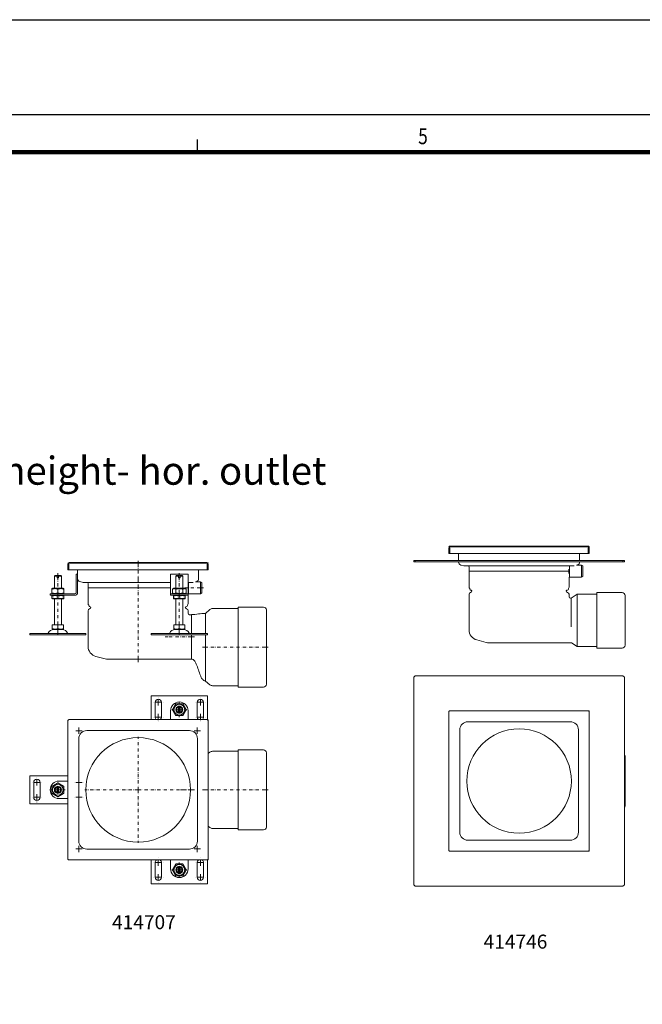
# Model space of a CAD drawing. Units: millimetres. Extents: x -135 to 7731, y -135 to 5481.
# Drawn here: x 2588 to 3475, y 4077 to 5481 of the extents above; entities that cross this region are included whole.
import ezdxf

# ---------------------------------------------------------------- set-up
doc = ezdxf.new("R2010")
doc.units = ezdxf.units.MM
doc.header["$LTSCALE"] = 9
doc.linetypes.add('AUSGEZOGEN', pattern=[0])
doc.linetypes.add('STRICHPUNKT', pattern=[1, 0.5, -0.25, 0, -0.25])
for name, color, linetype, lineweight in [('ACO_MITTE', 1, 'STRICHPUNKT', 9), ('ACO_VISIBLE ( NOTE )', 7, 'Continuous', 15), ('AM_BOR', 7, 'Continuous', 50)]:
    doc.layers.add(name, color=color, linetype=linetype, lineweight=lineweight)
doc.layers.add('KOPF', color=22, linetype='AUSGEZOGEN')
doc.styles.add('BEMSTIL', font='simplex', dxfattribs={"width": 0.8, "height": 3.5})
doc.styles.get("Standard").update_dxf_attribs({"font": 'isocp.shx'})

# ---------------------------------------------------------------- blocks, each defined once
blk = doc.blocks.new('RA_A1_AC')
at = {"layer": 'KOPF'}
for p, q in [((-15, 609), (856, 609)), ((0, 594), (841, 594)), ((315.73, 588), (315.73, 590)), ((315.73, 588), (315.73, 590))]:
    blk.add_line(p, q, dxfattribs=at)
at = {"layer": 'KOPF', "const_width": 0.7}
blk.add_lwpolyline([(21, 6), (21, 588), (835, 588), (835, 6)], close=True, dxfattribs=at)
at = {"layer": 'KOPF', "style": 'BEMSTIL', "width": 0.8}
blk.add_text('5', height=2.5, dxfattribs=at).set_placement((350.65, 589.28))

msp = doc.modelspace()

# ---------------------------------------------------------------- linework, layer by layer
at = {"layer": 'ACO_MITTE'}
for p, q in [((2756.8, 4705), (2756.8, 4709.5)), ((2756.8, 4705), (2756.8, 4683.5)), ((2642.5, 4687.3), (2642.5, 4691.8)), ((2815.5, 4687.3), (2815.5, 4691.8)), ((2642.5, 4618.3), (2642.5, 4687.3)), ((2756.8, 4683.5), (2756.8, 4679)), ((2756.8, 4671), (2756.8, 4675.5)), ((2815.5, 4618.3), (2815.5, 4687.3)), ((2642.5, 4662.3), (2642.5, 4666.8)), ((2642.5, 4660.3), (2642.5, 4662.3)), ((2756.8, 4569.5), (2756.8, 4671)), ((2815.5, 4662.3), (2815.5, 4666.8)), ((2815.5, 4660.3), (2815.5, 4662.3)), ((2828, 4671), (2823.5, 4671)), ((2845.5, 4671), (2828, 4671)), ((2845.5, 4671), (2850, 4671)), ((2642.5, 4660.3), (2642.5, 4655.8)), ((2815.5, 4660.3), (2815.5, 4655.8)), ((2642.5, 4618.3), (2642.5, 4613.8)), ((2642.5, 4611.3), (2642.5, 4615.8)), ((2642.5, 4611.3), (2642.5, 4609.3)), ((2642.5, 4609.3), (2642.5, 4604.8)), ((2815.5, 4618.3), (2815.5, 4613.8)), ((2815.5, 4611.3), (2815.5, 4615.8)), ((2815.5, 4611.3), (2815.5, 4609.3)), ((2815.5, 4609.3), (2815.5, 4604.8)), ((2799.8, 4600.8), (2795.3, 4600.8)), ((2832.8, 4600.8), (2799.8, 4600.8)), ((2832.8, 4600.8), (2837.3, 4600.8)), ((2852.8, 4586.3), (2848.3, 4586.3)), ((2937.8, 4586.3), (2852.8, 4586.3)), ((2937.8, 4586.3), (2942.3, 4586.3)), ((2756.8, 4569.5), (2756.8, 4565)), ((2785.5, 4507.6), (2776.5, 4507.6)), ((2785.5, 4507.6), (2785.5, 4516.6)), ((2785.5, 4507.6), (2794.5, 4507.6)), ((2785.5, 4507.6), (2785.5, 4503.1)), ((2815.5, 4497.1), (2815.5, 4507.6)), ((2845.5, 4507.6), (2836.5, 4507.6)), ((2845.5, 4507.6), (2845.5, 4516.6)), ((2845.5, 4507.6), (2854.5, 4507.6)), ((2845.5, 4507.6), (2845.5, 4503.1)), ((2815.5, 4497.1), (2805, 4497.1)), ((2815.5, 4497.1), (2826, 4497.1)), ((2815.5, 4497.1), (2815.5, 4486.6)), ((2785.5, 4486.6), (2776.5, 4486.6)), ((2785.5, 4486.6), (2785.5, 4491.1)), ((2785.5, 4486.6), (2794.5, 4486.6)), ((2785.5, 4486.6), (2785.5, 4477.6)), ((2845.5, 4486.6), (2836.5, 4486.6)), ((2845.5, 4486.6), (2845.5, 4491.1)), ((2845.5, 4486.6), (2854.5, 4486.6)), ((2845.5, 4486.6), (2845.5, 4477.6)), ((2672.5, 4467.1), (2666, 4467.1)), ((2672.5, 4467.1), (2672.5, 4473.6)), ((2672.5, 4467.1), (2677, 4467.1)), ((2672.5, 4467.1), (2672.5, 4462.6)), ((2841, 4467.1), (2836.5, 4467.1)), ((2841, 4467.1), (2841, 4473.6)), ((2841, 4467.1), (2847.5, 4467.1)), ((2841, 4467.1), (2841, 4462.6)), ((2756.8, 4382.8), (2756.8, 4458.6)), ((2612.5, 4393.3), (2612.5, 4402.3)), ((2672.5, 4393.3), (2672.5, 4402.3)), ((2612.5, 4393.3), (2603.5, 4393.3)), ((2612.5, 4393.3), (2621.5, 4393.3)), ((2612.5, 4393.3), (2612.5, 4388.8)), ((2642.5, 4382.8), (2632, 4382.8)), ((2642.5, 4382.8), (2642.5, 4393.3)), ((2642.5, 4382.8), (2653, 4382.8)), ((2642.5, 4382.8), (2642.5, 4372.3)), ((2672.5, 4393.3), (2663.5, 4393.3)), ((2672.5, 4393.3), (2681.5, 4393.3)), ((2672.5, 4393.3), (2672.5, 4388.8)), ((2756.8, 4382.8), (2681, 4382.8)), ((2756.8, 4382.8), (2832.5, 4382.8)), ((2756.8, 4382.8), (2756.8, 4307.1)), ((2821.8, 4382.8), (2817.3, 4382.8)), ((2832.8, 4382.8), (2821.8, 4382.8)), ((2832.8, 4382.8), (2837.3, 4382.8)), ((2852.8, 4382.8), (2848.3, 4382.8)), ((2937.8, 4382.8), (2852.8, 4382.8)), ((2937.8, 4382.8), (2942.3, 4382.8)), ((2612.5, 4372.3), (2603.5, 4372.3)), ((2612.5, 4372.3), (2612.5, 4376.8)), ((2612.5, 4372.3), (2621.5, 4372.3)), ((2612.5, 4372.3), (2612.5, 4363.3)), ((2672.5, 4372.3), (2663.5, 4372.3)), ((2672.5, 4372.3), (2672.5, 4376.8)), ((2672.5, 4372.3), (2681.5, 4372.3)), ((2672.5, 4372.3), (2672.5, 4363.3)), ((2672.5, 4298.6), (2666, 4298.6)), ((2672.5, 4298.6), (2672.5, 4303.1)), ((2672.5, 4298.6), (2677, 4298.6)), ((2672.5, 4298.6), (2672.5, 4292.1)), ((2841, 4298.6), (2836.5, 4298.6)), ((2841, 4298.6), (2841, 4303.1)), ((2841, 4298.6), (2847.5, 4298.6)), ((2841, 4298.6), (2841, 4292.1)), ((2785.5, 4279.1), (2785.5, 4288.1)), ((2845.5, 4279.1), (2845.5, 4288.1)), ((2785.5, 4279.1), (2776.5, 4279.1)), ((2785.5, 4279.1), (2794.5, 4279.1)), ((2785.5, 4279.1), (2785.5, 4274.6)), ((2815.5, 4268.6), (2805, 4268.6)), ((2815.5, 4268.6), (2815.5, 4279.1)), ((2815.5, 4268.6), (2826, 4268.6)), ((2815.5, 4268.6), (2815.5, 4258.1)), ((2845.5, 4279.1), (2836.5, 4279.1)), ((2845.5, 4279.1), (2854.5, 4279.1)), ((2845.5, 4279.1), (2845.5, 4274.6)), ((2785.5, 4258.1), (2776.5, 4258.1)), ((2785.5, 4258.1), (2785.5, 4262.6)), ((2785.5, 4258.1), (2794.5, 4258.1)), ((2785.5, 4258.1), (2785.5, 4249.1)), ((2845.5, 4258.1), (2836.5, 4258.1)), ((2845.5, 4258.1), (2845.5, 4262.6)), ((2845.5, 4258.1), (2854.5, 4258.1)), ((2845.5, 4258.1), (2845.5, 4249.1))]:
    msp.add_line(p, q, dxfattribs=at)
at = {"layer": 'ACO_VISIBLE ( NOTE )'}
for p, q in [((3201.5, 4729.5), (3199.5, 4729.5)), ((3199.6, 4720), (3199.6, 4728)), ((3200.8, 4720), (3199.6, 4720)), ((3200.6, 4728), (3201, 4728)), ((3200.8, 4728), (3200.8, 4725.8)), ((3200.8, 4720), (3200.8, 4725.8)), ((3200.8, 4720), (3201, 4720)), ((3201, 4728), (3201, 4720)), ((3201, 4720), (3398.1, 4720)), ((3397.6, 4730.5), (3201.5, 4730.5)), ((3201.5, 4729.5), (3397.6, 4729.5)), ((3213.3, 4720), (3213.3, 4710)), ((3385.8, 4710), (3385.8, 4720)), ((3399.6, 4729.5), (3397.6, 4729.5)), ((3398.1, 4728), (3398.6, 4728)), ((3398.1, 4720), (3398.1, 4728)), ((3398.1, 4720), (3398.3, 4720)), ((3398.3, 4725.8), (3398.3, 4728)), ((3398.3, 4720), (3398.3, 4725.8)), ((3399.6, 4720), (3398.3, 4720)), ((3399.6, 4728), (3399.6, 4720)), ((2658.7, 4706), (2656.7, 4706)), ((2656.8, 4696.5), (2656.8, 4704.5)), ((2657.8, 4704.5), (2658.2, 4704.5)), ((2658, 4704.5), (2658, 4702.3)), ((2658.2, 4704.5), (2658.2, 4696.5)), ((2854.8, 4707), (2658.7, 4707)), ((2658.7, 4706), (2854.8, 4706)), ((2856.8, 4706), (2854.8, 4706)), ((2855.3, 4704.5), (2855.8, 4704.5)), ((2855.3, 4696.5), (2855.3, 4704.5)), ((2855.5, 4702.3), (2855.5, 4704.5)), ((2856.8, 4704.5), (2856.8, 4696.5)), ((3149.6, 4708), (3149.6, 4710)), ((3151.6, 4710), (3149.6, 4710)), ((3151.6, 4708), (3149.6, 4708)), ((3447.6, 4710), (3151.6, 4710)), ((3151.6, 4708), (3151.6, 4710)), ((3447.6, 4708), (3151.6, 4708)), ((3449.6, 4710), (3447.6, 4710)), ((3447.6, 4708), (3447.6, 4710)), ((3449.6, 4708), (3447.6, 4708)), ((3449.6, 4708), (3449.6, 4710)), ((2658, 4696.5), (2656.8, 4696.5)), ((2658, 4696.5), (2658, 4702.3)), ((2658, 4696.5), (2658.2, 4696.5)), ((2658.2, 4696.5), (2855.3, 4696.5)), ((2668.5, 4690.3), (2670.5, 4690.3)), ((2668.5, 4664.3), (2668.5, 4690.3)), ((2670.5, 4696.5), (2670.5, 4684.6)), ((2803, 4690.3), (2803, 4664.3)), ((2828, 4690.3), (2803, 4690.3)), ((2828, 4664.3), (2828, 4690.3)), ((2843, 4684.6), (2843, 4696.5)), ((2855.3, 4696.5), (2855.5, 4696.5)), ((2855.5, 4696.5), (2855.5, 4702.3)), ((2856.8, 4696.5), (2855.5, 4696.5)), ((3221.1, 4702.2), (3216.5, 4703.3)), ((3221.1, 4702.2), (3244, 4702.2)), ((3228.3, 4700.4), (3228.3, 4694.5)), ((3370.3, 4694.5), (3228.3, 4694.5)), ((3228.3, 4671.8), (3228.3, 4694.5)), ((3370.3, 4694.5), (3228.3, 4694.5)), ((3244, 4702.2), (3355.1, 4702.2)), ((3355.1, 4702.2), (3378, 4702.2)), ((3370.3, 4691.3), (3370.3, 4697.7)), ((3371.3, 4686), (3371.3, 4701.8)), ((3382.6, 4703.3), (3381.3, 4703)), ((3381.3, 4703), (3388.3, 4703)), ((3388.3, 4686), (3388.3, 4703)), ((3390.3, 4702), (3388.3, 4703)), ((3390.3, 4687), (3390.3, 4702)), ((2638.5, 4688.3), (2637.5, 4687.3)), ((2641.5, 4687.3), (2637.5, 4687.3)), ((2637.5, 4670.3), (2637.5, 4687.3)), ((2638.5, 4688.3), (2641.5, 4688.3)), ((2641.5, 4685.3), (2641.5, 4687.3)), ((2641.5, 4685.3), (2643.5, 4685.3)), ((2643.5, 4688.3), (2646.5, 4688.3)), ((2647.5, 4687.3), (2643.5, 4687.3)), ((2643.5, 4687.3), (2643.5, 4685.3)), ((2646.5, 4688.3), (2647.5, 4687.3)), ((2647.5, 4670.3), (2647.5, 4687.3)), ((2670.5, 4684), (2670.5, 4664.3)), ((2678.3, 4678.7), (2673.7, 4679.8)), ((2678.3, 4678.7), (2701.3, 4678.7)), ((2685.5, 4676.9), (2685.5, 4671)), ((2701.3, 4678.7), (2803, 4678.7)), ((2811.5, 4688.3), (2810.5, 4687.3)), ((2814.5, 4687.3), (2810.5, 4687.3)), ((2810.5, 4670.3), (2810.5, 4687.3)), ((2811.5, 4688.3), (2814.5, 4688.3)), ((2814.5, 4685.3), (2814.5, 4687.3)), ((2814.5, 4685.3), (2816.5, 4685.3)), ((2816.5, 4688.3), (2819.5, 4688.3)), ((2820.5, 4687.3), (2816.5, 4687.3)), ((2816.5, 4687.3), (2816.5, 4685.3)), ((2819.5, 4688.3), (2820.5, 4687.3)), ((2820.5, 4670.3), (2820.5, 4687.3)), ((2828, 4678.7), (2835.2, 4678.7)), ((2828.5, 4662.5), (2828.5, 4678.3)), ((2839.8, 4679.8), (2838.5, 4679.5)), ((2838.5, 4679.5), (2845.5, 4679.5)), ((2845.5, 4662.5), (2845.5, 4679.5)), ((2847.5, 4678.5), (2845.5, 4679.5)), ((2847.5, 4663.5), (2847.5, 4678.5)), ((3371.3, 4686), (3370.8, 4685.8)), ((3370.8, 4671.8), (3370.8, 4685.8)), ((3371.3, 4686), (3388.3, 4686)), ((3390.3, 4687), (3388.3, 4686)), ((2631.5, 4662.3), (2644, 4662.3)), ((2631.5, 4662.3), (2631.5, 4660.3)), ((2634.9, 4670.3), (2634, 4669.8)), ((2634, 4669), (2634, 4663.5)), ((2634.9, 4662.3), (2634, 4662.8)), ((2650.2, 4670.3), (2634.9, 4670.3)), ((2642.5, 4669), (2642.5, 4663.5)), ((2644, 4662.3), (2666.5, 4662.3)), ((2650.2, 4670.3), (2651, 4669.8)), ((2650.2, 4662.3), (2651, 4662.8)), ((2651, 4669), (2651, 4663.5)), ((2803, 4671), (2685.5, 4671)), ((2685.5, 4648.3), (2685.5, 4671)), ((2803, 4671), (2685.5, 4671)), ((2803, 4664.3), (2803, 4662.3)), ((2803, 4662.3), (2828, 4662.3)), ((2803, 4662.3), (2803, 4660.3)), ((2807.9, 4670.3), (2805.7, 4669)), ((2805.7, 4669), (2805.7, 4663.5)), ((2807.9, 4662.3), (2805.7, 4663.5)), ((2823.2, 4670.3), (2807.9, 4670.3)), ((2810.6, 4669), (2810.6, 4663.5)), ((2820.4, 4669), (2820.4, 4663.5)), ((2823.2, 4670.3), (2825.3, 4669)), ((2823.2, 4662.3), (2825.3, 4663.5)), ((2825.3, 4669), (2825.3, 4663.5)), ((2828, 4662.3), (2828, 4664.3)), ((2828.5, 4662.5), (2828, 4662.3)), ((2828, 4660.3), (2828, 4662.3)), ((2828.5, 4662.5), (2845.5, 4662.5)), ((2847.5, 4663.5), (2845.5, 4662.5)), ((3228.3, 4611), (3228.3, 4661.7)), ((3229.3, 4669.7), (3229.3, 4669.2)), ((3369.8, 4669.7), (3369.8, 4669.2)), ((3370.8, 4658), (3370.8, 4661.7)), ((3374, 4656.3), (3382.2, 4662)), ((3382.2, 4587), (3382.2, 4662)), ((3382.2, 4662), (3410.5, 4662)), ((3410.5, 4664), (3410.5, 4585)), ((3446.5, 4664), (3410.5, 4664)), ((2644, 4660.3), (2631.5, 4660.3)), ((2634.7, 4660.3), (2634, 4659.9)), ((2634, 4656.4), (2634, 4659.1)), ((2634.7, 4655.3), (2634, 4655.7)), ((2634.7, 4655.3), (2650.3, 4655.3)), ((2637.5, 4618.3), (2637.5, 4655.3)), ((2642.5, 4656.4), (2642.5, 4659.1)), ((2666.5, 4660.3), (2644, 4660.3)), ((2647.5, 4618.3), (2647.5, 4655.3)), ((2650.3, 4660.3), (2651, 4659.9)), ((2650.3, 4655.3), (2651, 4655.7)), ((2651, 4656.4), (2651, 4659.1)), ((2828, 4660.3), (2803, 4660.3)), ((2807.7, 4660.3), (2807, 4659.9)), ((2807, 4656.4), (2807, 4659.1)), ((2807.7, 4655.3), (2807, 4655.7)), ((2807.7, 4655.3), (2823.3, 4655.3)), ((2810.5, 4618.3), (2810.5, 4655.3)), ((2815.5, 4656.4), (2815.5, 4659.1)), ((2820.5, 4618.3), (2820.5, 4655.3)), ((2823.3, 4660.3), (2824, 4659.9)), ((2823.3, 4655.3), (2824, 4655.7)), ((2824, 4656.4), (2824, 4659.1)), ((2828, 4648.3), (2828, 4660.3)), ((3374, 4656), (3372.8, 4656)), ((3374, 4615.1), (3374, 4656.3)), ((3450.5, 4660), (3450.5, 4589)), ((2685.5, 4587.5), (2685.5, 4638.2)), ((2686.5, 4646.2), (2686.5, 4645.7)), ((2827, 4646.2), (2827, 4645.7)), ((2828, 4634.5), (2828, 4638.2)), ((2852.8, 4634.5), (2859.1, 4639.8)), ((2852.8, 4634.5), (2852.8, 4605.8)), ((2852.8, 4634.5), (2852.8, 4605.8)), ((2899.5, 4641.3), (2863, 4641.3)), ((2899.5, 4643.3), (2899.5, 4529.3)), ((2935.5, 4643.3), (2899.5, 4643.3)), ((2939.5, 4639.3), (2939.5, 4533.3)), ((2832.8, 4632.5), (2830, 4632.5)), ((2832.8, 4632.8), (2832.8, 4605.8)), ((2602.5, 4605.8), (2682.5, 4605.8)), ((2602.5, 4605.8), (2602.5, 4603.8)), ((2634.5, 4618.3), (2642.5, 4618.3)), ((2634.5, 4618.3), (2634.5, 4612.6)), ((2635.6, 4611.3), (2634.5, 4611.9)), ((2635.6, 4611.3), (2649.5, 4611.3)), ((2642.5, 4618.3), (2650.5, 4618.3)), ((2642.5, 4618.3), (2642.5, 4612.6)), ((2649.5, 4611.3), (2650.5, 4611.9)), ((2650.5, 4618.3), (2650.5, 4612.6)), ((2682.5, 4605.8), (2682.5, 4603.8)), ((2775.5, 4605.8), (2855.5, 4605.8)), ((2775.5, 4605.8), (2775.5, 4603.8)), ((2807.5, 4618.3), (2815.5, 4618.3)), ((2807.5, 4618.3), (2807.5, 4612.6)), ((2808.6, 4611.3), (2807.5, 4611.9)), ((2808.6, 4611.3), (2822.5, 4611.3)), ((2815.5, 4618.3), (2823.5, 4618.3)), ((2815.5, 4618.3), (2815.5, 4612.6)), ((2822.5, 4611.3), (2823.5, 4611.9)), ((2823.5, 4618.3), (2823.5, 4612.6)), ((2855.5, 4605.8), (2855.5, 4603.8)), ((2602.5, 4603.8), (2682.5, 4603.8)), ((2775.5, 4603.8), (2855.5, 4603.8)), ((2832.8, 4603.8), (2832.8, 4600.9)), ((2832.8, 4600.9), (2832.8, 4569)), ((2852.8, 4603.8), (2852.8, 4538)), ((2852.8, 4603.8), (2852.8, 4538)), ((3252.6, 4593), (3239.4, 4596.6)), ((3342.6, 4592.5), (3256.5, 4592.5)), ((3374.2, 4592.5), (3342.6, 4592.5)), ((3374.2, 4592.5), (3382.2, 4587)), ((3382.2, 4587), (3410.5, 4587)), ((3446.5, 4585), (3410.5, 4585)), ((2709.9, 4569.5), (2696.6, 4573.1)), ((2799.8, 4569), (2713.8, 4569)), ((2832.8, 4569), (2799.8, 4569)), ((2852.8, 4538), (2859.1, 4532.7)), ((3149.6, 4543.4), (3151.6, 4545.4)), ((3149.6, 4247.4), (3149.6, 4543.4)), ((3151.6, 4545.4), (3447.6, 4545.4)), ((3447.6, 4545.4), (3449.6, 4543.4)), ((3449.6, 4543.4), (3449.6, 4247.4)), ((2899.5, 4531.3), (2863, 4531.3)), ((2935.5, 4529.3), (2899.5, 4529.3)), ((2855.5, 4517.1), (2775.5, 4517.1)), ((2775.5, 4517.1), (2775.5, 4482.9)), ((2781, 4486.6), (2781, 4507.6)), ((2790, 4507.6), (2790, 4486.6)), ((2841, 4486.6), (2841, 4507.6)), ((2850, 4507.6), (2850, 4486.6)), ((2855.5, 4482.8), (2855.5, 4517.1)), ((2803, 4495.6), (2803, 4482.9)), ((2814.5, 4493.2), (2814.5, 4500.9)), ((2816.5, 4500.9), (2816.5, 4493.2)), ((2828, 4482.9), (2828, 4495.6)), ((3199.5, 4493.5), (3199.5, 4297.4)), ((3199.6, 4494.4), (3199.6, 4494)), ((3199.6, 4494), (3199.6, 4493.9)), ((3201, 4495.4), (3200.6, 4495.4)), ((3201.1, 4495.4), (3201, 4495.4)), ((3397.6, 4495.5), (3201.5, 4495.5)), ((3398.1, 4495.4), (3398.1, 4495.4)), ((3398.6, 4495.4), (3398.1, 4495.4)), ((3399.6, 4494), (3399.6, 4494.4)), ((3399.6, 4493.9), (3399.6, 4494)), ((3399.6, 4297.4), (3399.6, 4493.5)), ((2656.7, 4480.9), (2656.7, 4284.8)), ((2656.8, 4481.8), (2656.8, 4481.4)), ((2656.8, 4481.4), (2656.8, 4481.3)), ((2658.2, 4482.8), (2657.8, 4482.8)), ((2658.3, 4482.8), (2658.2, 4482.8)), ((2854.8, 4482.9), (2658.7, 4482.9)), ((2855.3, 4482.8), (2855.3, 4482.8)), ((2855.8, 4482.8), (2855.3, 4482.8)), ((2856.8, 4481.4), (2856.8, 4481.8)), ((2856.8, 4481.3), (2856.8, 4481.4)), ((2856.8, 4284.8), (2856.8, 4480.9)), ((3372.6, 4479.9), (3226.6, 4479.9)), ((2829.8, 4467.3), (2683.8, 4467.3)), ((3215.1, 4468.4), (3215.1, 4322.4)), ((3384.1, 4322.4), (3384.1, 4468.4)), ((2672.3, 4455.8), (2672.3, 4309.8)), ((2841.3, 4309.8), (2841.3, 4455.8)), ((2899.5, 4437.8), (2863, 4437.8)), ((2899.5, 4439.8), (2899.5, 4325.8)), ((2935.5, 4439.8), (2899.5, 4439.8)), ((2856.8, 4434.5), (2859.1, 4436.4)), ((2939.5, 4435.8), (2939.5, 4329.8)), ((3450.5, 4430.9), (3450.5, 4359.9)), ((2656.7, 4402.8), (2602.5, 4402.8)), ((2602.5, 4402.8), (2602.5, 4362.8)), ((2656.7, 4395.3), (2644, 4395.3)), ((2608, 4372.3), (2608, 4393.3)), ((2617, 4393.3), (2617, 4372.3)), ((2641.5, 4378.9), (2641.5, 4386.7)), ((2643.5, 4386.7), (2643.5, 4378.9)), ((2644, 4370.3), (2656.7, 4370.3)), ((2602.5, 4362.8), (2656.7, 4362.8)), ((2856.8, 4331.1), (2859.1, 4329.2)), ((2899.5, 4327.8), (2863, 4327.8)), ((2935.5, 4325.8), (2899.5, 4325.8)), ((3226.6, 4310.9), (3372.6, 4310.9)), ((2683.8, 4298.3), (2829.8, 4298.3)), ((3199.6, 4296.9), (3199.6, 4296.4)), ((3199.6, 4296.9), (3199.6, 4296.9)), ((3399.6, 4296.9), (3399.6, 4296.9)), ((3399.6, 4296.4), (3399.6, 4296.9)), ((2656.8, 4284.3), (2656.8, 4283.8)), ((2656.8, 4284.3), (2656.8, 4284.3)), ((2657.8, 4282.8), (2658.2, 4282.8)), ((2658.2, 4282.8), (2658.3, 4282.8)), ((2658.7, 4282.8), (2854.8, 4282.8)), ((2775.5, 4282.8), (2775.5, 4248.6)), ((2803, 4282.8), (2803, 4270.1)), ((2828, 4270.1), (2828, 4282.8)), ((2855.3, 4282.8), (2855.3, 4282.8)), ((2855.3, 4282.8), (2855.8, 4282.8)), ((2855.5, 4248.6), (2855.5, 4282.8)), ((2856.8, 4284.3), (2856.8, 4284.3)), ((2856.8, 4283.8), (2856.8, 4284.3)), ((3200.6, 4295.4), (3201, 4295.4)), ((3201, 4295.4), (3201.1, 4295.4)), ((3201.5, 4295.4), (3397.6, 4295.4)), ((3398.1, 4295.4), (3398.1, 4295.4)), ((3398.1, 4295.4), (3398.6, 4295.4)), ((2781, 4258.1), (2781, 4279.1)), ((2790, 4279.1), (2790, 4258.1)), ((2814.5, 4264.7), (2814.5, 4272.4)), ((2816.5, 4272.4), (2816.5, 4264.7)), ((2841, 4258.1), (2841, 4279.1)), ((2850, 4279.1), (2850, 4258.1)), ((2775.5, 4248.6), (2855.5, 4248.6)), ((3151.6, 4245.4), (3149.6, 4247.4)), ((3447.6, 4245.4), (3151.6, 4245.4)), ((3449.6, 4247.4), (3447.6, 4245.4))]:
    msp.add_line(p, q, dxfattribs=at)
for centre, radius in [((2815.5, 4497.1), 7.65), ((3299.6, 4395.4), 74.5), ((2756.8, 4382.8), 74.5), ((2642.5, 4382.8), 7.65), ((2815.5, 4268.6), 7.65)]:
    msp.add_circle(centre, radius, dxfattribs=at)
for centre, radius, start, end in [((3201.5, 4728), 2.5, 90, 143.1301), ((3201.6, 4728), 2, 131.4096, 180), ((3203.8, 4725.8), 3, 158.9605, 180), ((3397.6, 4728), 2.5, 36.8699, 90), ((3395.3, 4725.8), 3, 0, 21.0395), ((3397.6, 4728), 2, 0, 48.5904), ((2658.7, 4704.5), 2.5, 90, 143.1301), ((2658.8, 4704.5), 2, 131.4096, 180), ((2854.8, 4704.5), 2.5, 36.8699, 90), ((2854.8, 4704.5), 2, 0, 48.5904), ((3217.6, 4707.5), 4.25, 180, 255.5297), ((3381.6, 4707.5), 4.25, 284.4703, 0), ((2661, 4702.3), 3, 158.9605, 180), ((2852.5, 4702.3), 3, 0, 21.0395), ((3226.6, 4700.4), 1.75, 0, 90), ((2674.8, 4684), 4.25, 180, 255.5297), ((2683.8, 4676.9), 1.75, 0, 90), ((2838.8, 4684), 4.25, 284.4703, 0), ((2666.5, 4664.3), 4, 270, 0), ((2666.5, 4664.3), 2, 270, 0), ((3231, 4671.8), 2.69, 180, 231.1158), ((3231, 4661.7), 2.69, 103.2232, 180), ((3230.9, 4669.2), 1.58, 180.0228, 256.8769), ((3229.8, 4666.7), 2.5, 283.2232, 0.149), ((3229.6, 4663.7), 4.1, 48.4848, 76.7768), ((3369.5, 4663.7), 4.1, 103.2232, 131.5152), ((3369.3, 4666.7), 2.5, 179.851, 256.7768), ((3368.2, 4669.2), 1.58, 283.1231, 359.9772), ((3368.1, 4661.7), 2.69, 0, 76.7768), ((3368.1, 4671.8), 2.69, 308.8842, 0), ((3446.5, 4660), 4, 0, 90), ((2688.2, 4648.3), 2.69, 180, 231.1158), ((2825.3, 4648.3), 2.69, 308.8842, 0), ((3372.8, 4658), 2, 180, 270), ((2688.2, 4638.2), 2.69, 103.2232, 180), ((2688.1, 4645.7), 1.58, 180.0228, 256.8769), ((2687, 4643.2), 2.5, 283.2232, 0.149), ((2686.8, 4640.2), 4.1, 48.4848, 76.7768), ((2826.7, 4640.2), 4.1, 103.2232, 131.5152), ((2826.5, 4643.2), 2.5, 179.851, 256.7768), ((2825.4, 4645.7), 1.58, 283.1231, 359.9772), ((2825.3, 4638.2), 2.69, 0, 76.7768), ((2830, 4634.5), 2, 180, 270), ((2863, 4635.3), 6, 90, 130.156), ((2935.5, 4639.3), 4, 0, 90), ((2627.9, 4606.8), 1, 270, 335.0989), ((2636.5, 4602.8), 8.5, 90, 155.0989), ((2648.6, 4602.8), 8.5, 24.9011, 90), ((2657.2, 4606.8), 1, 204.9011, 270), ((2800.9, 4606.8), 1, 270, 335.0989), ((2809.5, 4602.8), 8.5, 90, 155.0989), ((2821.6, 4602.8), 8.5, 24.9011, 90), ((2830.2, 4606.8), 1, 204.9011, 270), ((3243.3, 4611), 15, 180, 255), ((3256.5, 4607.5), 15, 255, 270), ((2700.5, 4587.5), 15, 180, 255), ((3446.5, 4589), 4, 270, 0), ((2713.8, 4584), 15, 255, 270), ((2863, 4537.3), 6, 229.844, 270), ((2935.5, 4533.3), 4, 270, 0), ((2785.5, 4507.6), 4.5, 0, 180), ((2815.5, 4495.6), 12.5, 0, 180), ((2845.5, 4507.6), 4.5, 0, 180), ((2815.5, 4497.1), 5, 101.537, 258.463), ((2815.5, 4497.1), 4, 104.4775, 255.5225), ((2815.5, 4497.1), 5, 78.463, 101.537), ((2815.5, 4497.1), 5, 281.537, 78.463), ((2815.5, 4497.1), 4, 284.4775, 75.5225), ((3201.5, 4493.5), 2, 90, 180), ((3397.6, 4493.5), 2, 0, 90), ((2658.7, 4480.9), 2, 90, 180), ((2785.5, 4486.6), 4.5, 180, 235.2965), ((2785.5, 4486.6), 4.5, 304.7035, 0), ((2815.5, 4497.1), 5, 258.463, 281.537), ((2845.5, 4486.6), 4.5, 180, 235.2965), ((2845.5, 4486.6), 4.5, 304.7035, 0), ((2854.8, 4480.9), 2, 0, 90), ((3226.6, 4468.4), 11.5, 90, 180), ((3372.6, 4468.4), 11.5, 0, 90), ((2683.8, 4455.8), 11.5, 90, 180), ((2829.8, 4455.8), 11.5, 0, 90), ((2863, 4431.8), 6, 90, 130.156), ((2935.5, 4435.8), 4, 0, 90), ((3446.5, 4430.9), 4, 0, 39.3601), ((2612.5, 4393.3), 4.5, 0, 180), ((2644, 4382.8), 12.5, 90, 270), ((2642.5, 4382.8), 5, 101.537, 258.463), ((2642.5, 4382.8), 4, 104.4775, 255.5225), ((2642.5, 4382.8), 5, 78.463, 101.537), ((2642.5, 4382.8), 5, 281.537, 78.463), ((2642.5, 4382.8), 4, 284.4775, 75.5225), ((2612.5, 4372.3), 4.5, 180, 0), ((2642.5, 4382.8), 5, 258.463, 281.537), ((3446.5, 4359.9), 4, 320.6399, 0), ((2863, 4333.8), 6, 229.844, 270), ((2935.5, 4329.8), 4, 270, 0), ((3226.6, 4322.4), 11.5, 180, 270), ((3372.6, 4322.4), 11.5, 270, 0), ((2683.8, 4309.8), 11.5, 180, 270), ((2829.8, 4309.8), 11.5, 270, 0), ((3201.5, 4297.4), 2, 180, 270), ((3397.6, 4297.4), 2, 270, 0), ((2658.7, 4284.8), 2, 180, 270), ((2785.5, 4279.1), 4.5, 124.7035, 180), ((2785.5, 4279.1), 4.5, 0, 55.2965), ((2845.5, 4279.1), 4.5, 124.7035, 180), ((2845.5, 4279.1), 4.5, 0, 55.2965), ((2854.8, 4284.8), 2, 270, 0), ((2815.5, 4270.1), 12.5, 180, 0), ((2815.5, 4268.6), 5, 101.537, 258.463), ((2815.5, 4268.6), 4, 104.4775, 255.5225), ((2815.5, 4268.6), 5, 78.463, 101.537), ((2815.5, 4268.6), 5, 281.537, 78.463), ((2815.5, 4268.6), 4, 284.4775, 75.5225), ((2785.5, 4258.1), 4.5, 180, 0), ((2815.5, 4268.6), 5, 258.463, 281.537), ((2845.5, 4258.1), 4.5, 180, 0)]:
    msp.add_arc(centre, radius, start, end, dxfattribs=at)
for points, knots in [([(3199.6, 4728), (3199.6, 4728), (3199.6, 4728), (3199.7, 4728), (3199.8, 4728), (3199.9, 4728), (3200, 4728), (3200.2, 4728), (3200.3, 4728), (3200.4, 4728), (3200.5, 4728), (3200.6, 4728)], [0, 0, 0, 0, 0.0390644, 0.0390644, 0.0781289, 0.0781289, 0.1171933, 0.1171933, 0.1373374, 0.1373374, 0.1574814, 0.1574814, 0.1574814, 0.1574814]), ([(3398.6, 4728), (3398.7, 4728), (3398.8, 4728), (3399.1, 4728), (3399.2, 4728), (3399.4, 4728), (3399.4, 4728), (3399.5, 4728), (3399.5, 4728), (3399.6, 4728), (3399.6, 4728), (3399.6, 4728)], [0, 0, 0, 0, 0.0390644, 0.0390644, 0.0781289, 0.0781289, 0.1171933, 0.1171933, 0.1373374, 0.1373374, 0.1574814, 0.1574814, 0.1574814, 0.1574814]), ([(2656.8, 4704.5), (2656.8, 4704.5), (2656.8, 4704.5), (2656.9, 4704.5), (2657, 4704.5), (2657.2, 4704.5), (2657.3, 4704.5), (2657.4, 4704.5), (2657.5, 4704.5), (2657.6, 4704.5), (2657.7, 4704.5), (2657.8, 4704.5)], [0, 0, 0, 0, 0.0390644, 0.0390644, 0.0781289, 0.0781289, 0.1171933, 0.1171933, 0.1373374, 0.1373374, 0.1574814, 0.1574814, 0.1574814, 0.1574814]), ([(2855.8, 4704.5), (2855.9, 4704.5), (2856, 4704.5), (2856.3, 4704.5), (2856.4, 4704.5), (2856.6, 4704.5), (2856.6, 4704.5), (2856.7, 4704.5), (2856.7, 4704.5), (2856.8, 4704.5), (2856.8, 4704.5), (2856.8, 4704.5)], [0, 0, 0, 0, 0.0390644, 0.0390644, 0.0781289, 0.0781289, 0.1171933, 0.1171933, 0.1373374, 0.1373374, 0.1574814, 0.1574814, 0.1574814, 0.1574814]), ([(3213.3, 4708), (3213.3, 4708), (3213.3, 4708), (3213.3, 4707.9), (3213.3, 4707.8), (3213.3, 4707.6), (3213.3, 4707.5), (3213.3, 4707.5), (3213.3, 4707.5), (3213.3, 4707.5)], [2.476267, 2.476267, 2.476267, 2.476267, 2.919626, 2.919626, 5.551401, 5.551401, 7.19626, 7.19626, 8.224298, 8.224298, 8.224298, 8.224298]), ([(3385.8, 4707.5), (3385.8, 4707.5), (3385.8, 4707.5), (3385.8, 4707.7), (3385.8, 4707.9), (3385.8, 4708), (3385.8, 4708), (3385.8, 4708)], [8.224298, 8.224298, 8.224298, 8.224298, 10.280372, 10.280372, 13.570091, 13.570091, 13.972328, 13.972328, 13.972328, 13.972328]), ([(2670.5, 4684.6), (2670.5, 4684.6), (2670.5, 4684.6), (2670.5, 4684.4), (2670.5, 4684.3), (2670.5, 4684.1), (2670.5, 4684.1), (2670.5, 4684)], [0.223982, 0.223982, 0.223982, 0.223982, 2.919626, 2.919626, 5.551401, 5.551401, 6.97428, 6.97428, 6.97428, 6.97428]), ([(2843, 4684), (2843, 4684), (2843, 4684), (2843, 4684.2), (2843, 4684.4), (2843, 4684.6), (2843, 4684.6), (2843, 4684.6)], [8.224298, 8.224298, 8.224298, 8.224298, 10.280372, 10.280372, 13.570091, 13.570091, 16.224613, 16.224613, 16.224613, 16.224613]), ([(2832.8, 4632.8), (2836.1, 4632.8), (2839.5, 4633.1), (2846.1, 4634.2), (2849.4, 4634.5), (2852.8, 4634.5)], [0, 0, 0, 0, 1.003842, 1.003842, 2.007684, 2.007684, 2.007684, 2.007684]), ([(2852.8, 4538), (2852.3, 4538), (2851.7, 4538.1), (2850.8, 4538.4), (2850.4, 4538.7), (2849.5, 4539.3), (2849.1, 4539.7), (2848.2, 4540.7), (2847.7, 4541.3), (2846.6, 4543.2), (2846.1, 4544.4), (2844.4, 4548.4), (2843.6, 4551.1), (2841.8, 4556.7), (2840.9, 4559.5), (2839.1, 4563.6), (2838.4, 4565), (2837, 4567), (2836.4, 4567.7), (2835.4, 4568.5), (2835, 4568.7), (2834, 4569.1), (2833.4, 4569.3), (2832.8, 4569.3)], [0, 0, 0, 0, 0.155817, 0.155817, 0.301221, 0.301221, 0.466803, 0.466803, 0.705532, 0.705532, 1.114149, 1.114149, 1.982374, 1.982374, 2.866073, 2.866073, 3.329296, 3.329296, 3.591036, 3.591036, 3.732522, 3.732522, 3.911167, 3.911167, 3.911167, 3.911167]), ([(3200.6, 4495.4), (3200.4, 4495.4), (3200.3, 4495.4), (3200.1, 4495.3), (3199.9, 4495.2), (3199.8, 4495), (3199.7, 4494.9), (3199.6, 4494.7), (3199.6, 4494.7), (3199.6, 4494.6), (3199.6, 4494.5), (3199.6, 4494.4)], [0, 0, 0, 0, 0.0390644, 0.0390644, 0.0781289, 0.0781289, 0.1171933, 0.1171933, 0.1373374, 0.1373374, 0.1574814, 0.1574814, 0.1574814, 0.1574814]), ([(3399.6, 4494.4), (3399.6, 4494.5), (3399.5, 4494.7), (3399.4, 4494.9), (3399.4, 4495), (3399.2, 4495.2), (3399.1, 4495.3), (3398.9, 4495.4), (3398.8, 4495.4), (3398.7, 4495.4), (3398.6, 4495.4), (3398.6, 4495.4)], [0, 0, 0, 0, 0.0390644, 0.0390644, 0.0781289, 0.0781289, 0.1171933, 0.1171933, 0.1373374, 0.1373374, 0.1574814, 0.1574814, 0.1574814, 0.1574814]), ([(2657.8, 4482.8), (2657.6, 4482.8), (2657.5, 4482.8), (2657.3, 4482.7), (2657.2, 4482.6), (2657, 4482.4), (2656.9, 4482.3), (2656.8, 4482.1), (2656.8, 4482.1), (2656.8, 4481.9), (2656.8, 4481.9), (2656.8, 4481.8)], [0, 0, 0, 0, 0.0390644, 0.0390644, 0.0781289, 0.0781289, 0.1171933, 0.1171933, 0.1373374, 0.1373374, 0.1574814, 0.1574814, 0.1574814, 0.1574814]), ([(2856.8, 4481.8), (2856.8, 4481.9), (2856.8, 4482.1), (2856.7, 4482.3), (2856.6, 4482.4), (2856.4, 4482.6), (2856.3, 4482.7), (2856.1, 4482.7), (2856, 4482.8), (2855.9, 4482.8), (2855.8, 4482.8), (2855.8, 4482.8)], [0, 0, 0, 0, 0.0390644, 0.0390644, 0.0781289, 0.0781289, 0.1171933, 0.1171933, 0.1373374, 0.1373374, 0.1574814, 0.1574814, 0.1574814, 0.1574814]), ([(3199.6, 4296.4), (3199.6, 4296.3), (3199.6, 4296.2), (3199.7, 4295.9), (3199.8, 4295.8), (3199.9, 4295.6), (3200, 4295.5), (3200.2, 4295.5), (3200.3, 4295.5), (3200.4, 4295.4), (3200.5, 4295.4), (3200.6, 4295.4)], [0, 0, 0, 0, 0.0390644, 0.0390644, 0.0781289, 0.0781289, 0.1171933, 0.1171933, 0.1373374, 0.1373374, 0.1574814, 0.1574814, 0.1574814, 0.1574814]), ([(3398.6, 4295.4), (3398.7, 4295.4), (3398.8, 4295.4), (3399.1, 4295.5), (3399.2, 4295.6), (3399.4, 4295.8), (3399.4, 4295.9), (3399.5, 4296.1), (3399.5, 4296.2), (3399.6, 4296.3), (3399.6, 4296.4), (3399.6, 4296.4)], [0, 0, 0, 0, 0.0390644, 0.0390644, 0.0781289, 0.0781289, 0.1171933, 0.1171933, 0.1373374, 0.1373374, 0.1574814, 0.1574814, 0.1574814, 0.1574814]), ([(2656.8, 4283.8), (2656.8, 4283.7), (2656.8, 4283.5), (2656.9, 4283.3), (2657, 4283.2), (2657.2, 4283), (2657.3, 4282.9), (2657.4, 4282.9), (2657.5, 4282.8), (2657.6, 4282.8), (2657.7, 4282.8), (2657.8, 4282.8)], [0, 0, 0, 0, 0.0390644, 0.0390644, 0.0781289, 0.0781289, 0.1171933, 0.1171933, 0.1373374, 0.1373374, 0.1574814, 0.1574814, 0.1574814, 0.1574814]), ([(2855.8, 4282.8), (2855.9, 4282.8), (2856, 4282.8), (2856.3, 4282.9), (2856.4, 4283), (2856.6, 4283.2), (2856.6, 4283.3), (2856.7, 4283.5), (2856.7, 4283.5), (2856.8, 4283.7), (2856.8, 4283.7), (2856.8, 4283.8)], [0, 0, 0, 0, 0.0390644, 0.0390644, 0.0781289, 0.0781289, 0.1171933, 0.1171933, 0.1373374, 0.1373374, 0.1574814, 0.1574814, 0.1574814, 0.1574814])]:
    msp.add_open_spline(points, degree=3, knots=knots, dxfattribs=at)
for points, weights in [([(2641.5, 4687.3), (2641.5, 4687.8), (2641.5, 4688.3)], [1.01967201941, 1.01641431551, 1]), ([(2643.5, 4688.3), (2643.5, 4687.8), (2643.5, 4687.3)], [1, 1.01641431551, 1.01967201941]), ([(2814.5, 4687.3), (2814.5, 4687.8), (2814.5, 4688.3)], [1.01967201941, 1.01641431551, 1]), ([(2816.5, 4688.3), (2816.5, 4687.8), (2816.5, 4687.3)], [1, 1.01641431551, 1.01967201941]), ([(2634, 4669), (2634, 4669.8), (2634, 4669.8)], [1, 1.07735026919, 1.07735026919]), ([(2642.5, 4669), (2638.3, 4670.4), (2634, 4669)], [1, 1.15470053838, 1]), ([(2634, 4663.5), (2638.3, 4662.1), (2642.5, 4663.5)], [1, 1.15470053838, 1]), ([(2634, 4662.8), (2634, 4662.8), (2634, 4663.5)], [1.07735026919, 1.07735026919, 1]), ([(2651, 4669), (2646.8, 4670.4), (2642.5, 4669)], [1, 1.15470053838, 1]), ([(2642.5, 4663.5), (2646.8, 4662.1), (2651, 4663.5)], [1, 1.15470053838, 1]), ([(2651, 4669.8), (2651, 4669.8), (2651, 4669)], [1.07735026919, 1.07735026919, 1]), ([(2651, 4663.5), (2651, 4662.8), (2651, 4662.8)], [1, 1.07735026919, 1.07735026919]), ([(2810.6, 4669), (2808.2, 4670.4), (2805.7, 4669)], [1, 1.15470053838, 1]), ([(2805.7, 4663.5), (2808.2, 4662.1), (2810.6, 4663.5)], [1, 1.15470053838, 1]), ([(2820.4, 4669), (2815.5, 4670.4), (2810.6, 4669)], [1, 1.15470053838, 1]), ([(2810.6, 4663.5), (2815.5, 4662.1), (2820.4, 4663.5)], [1, 1.15470053838, 1]), ([(2825.3, 4669), (2822.9, 4670.4), (2820.4, 4669)], [1, 1.15470053838, 1]), ([(2820.4, 4663.5), (2822.9, 4662.1), (2825.3, 4663.5)], [1, 1.15470053838, 1]), ([(2634, 4659.1), (2634, 4659.9), (2634, 4659.9)], [1, 1.07735026919, 1.07735026919]), ([(2642.5, 4659.1), (2638.3, 4660.5), (2634, 4659.1)], [1, 1.15470053838, 1]), ([(2634, 4656.4), (2638.3, 4655), (2642.5, 4656.4)], [1, 1.15470053838, 1]), ([(2634, 4655.7), (2634, 4655.7), (2634, 4656.4)], [1.07735026919, 1.07735026919, 1]), ([(2651, 4659.1), (2646.8, 4660.5), (2642.5, 4659.1)], [1, 1.15470053838, 1]), ([(2642.5, 4656.4), (2646.8, 4655), (2651, 4656.4)], [1, 1.15470053838, 1]), ([(2651, 4659.9), (2651, 4659.9), (2651, 4659.1)], [1.07735026919, 1.07735026919, 1]), ([(2651, 4656.4), (2651, 4655.7), (2651, 4655.7)], [1, 1.07735026919, 1.07735026919]), ([(2807, 4659.1), (2807, 4659.9), (2807, 4659.9)], [1, 1.07735026919, 1.07735026919]), ([(2815.5, 4659.1), (2811.3, 4660.5), (2807, 4659.1)], [1, 1.15470053838, 1]), ([(2807, 4656.4), (2811.3, 4655), (2815.5, 4656.4)], [1, 1.15470053838, 1]), ([(2807, 4655.7), (2807, 4655.7), (2807, 4656.4)], [1.07735026919, 1.07735026919, 1]), ([(2824, 4659.1), (2819.8, 4660.5), (2815.5, 4659.1)], [1, 1.15470053838, 1]), ([(2815.5, 4656.4), (2819.8, 4655), (2824, 4656.4)], [1, 1.15470053838, 1]), ([(2824, 4659.9), (2824, 4659.9), (2824, 4659.1)], [1.07735026919, 1.07735026919, 1]), ([(2824, 4656.4), (2824, 4655.7), (2824, 4655.7)], [1, 1.07735026919, 1.07735026919]), ([(2634.5, 4611.9), (2634.5, 4611.9), (2634.5, 4612.6)], [1.2511009754, 1.2511009754, 1.16127596677]), ([(2634.5, 4612.6), (2638.5, 4611.3), (2642.5, 4612.6)], [1.16127596677, 1.34092598403, 1.16127596677]), ([(2642.5, 4612.6), (2646.5, 4611.3), (2650.5, 4612.6)], [1.16127596677, 1.34092598403, 1.16127596677]), ([(2650.5, 4612.6), (2650.5, 4611.9), (2650.5, 4611.9)], [1.16127596677, 1.2511009754, 1.2511009754]), ([(2807.5, 4611.9), (2807.5, 4611.9), (2807.5, 4612.6)], [1.2511009754, 1.2511009754, 1.16127596677]), ([(2807.5, 4612.6), (2811.5, 4611.3), (2815.5, 4612.6)], [1.16127596677, 1.34092598403, 1.16127596677]), ([(2815.5, 4612.6), (2819.5, 4611.3), (2823.5, 4612.6)], [1.16127596677, 1.34092598403, 1.16127596677]), ([(2823.5, 4612.6), (2823.5, 4611.9), (2823.5, 4611.9)], [1.16127596677, 1.2511009754, 1.2511009754]), ([(2805.7, 4497.1), (2808.2, 4501.3), (2810.6, 4505.6)], [1, 1.15470053838, 1]), ([(2810.6, 4488.6), (2808.2, 4492.8), (2805.7, 4497.1)], [1, 1.15470053838, 1]), ([(2810.6, 4505.6), (2815.5, 4505.6), (2820.4, 4505.6)], [1, 1.15470053838, 1]), ([(2814.5, 4500.9), (2814.5, 4501.4), (2814.5, 4502)], [1, 1.01641431551, 1.01967201941]), ([(2814.5, 4492.2), (2814.5, 4492.7), (2814.5, 4493.2)], [1.01967201941, 1.01641431551, 1]), ([(2816.5, 4502), (2816.5, 4501.4), (2816.5, 4500.9)], [1.01967201941, 1.01641431551, 1]), ([(2816.5, 4493.2), (2816.5, 4492.7), (2816.5, 4492.2)], [1, 1.01641431551, 1.01967201941]), ([(2820.4, 4505.6), (2822.9, 4501.3), (2825.3, 4497.1)], [1, 1.15470053838, 1]), ([(2825.3, 4497.1), (2822.9, 4492.8), (2820.4, 4488.6)], [1, 1.15470053838, 1]), ([(2820.4, 4488.6), (2815.5, 4488.6), (2810.6, 4488.6)], [1, 1.15470053838, 1]), ([(2634, 4387.7), (2638.3, 4390.2), (2642.5, 4392.6)], [1, 1.15470053838, 1]), ([(2634, 4377.9), (2634, 4382.8), (2634, 4387.7)], [1, 1.15470053838, 1]), ([(2641.5, 4386.7), (2641.5, 4387.1), (2641.5, 4387.7)], [1, 1.01641431551, 1.01967201941]), ([(2642.5, 4392.6), (2646.8, 4390.2), (2651, 4387.7)], [1, 1.15470053838, 1]), ([(2643.5, 4387.7), (2643.5, 4387.1), (2643.5, 4386.7)], [1.01967201941, 1.01641431551, 1]), ([(2651, 4387.7), (2651, 4382.8), (2651, 4377.9)], [1, 1.15470053838, 1]), ([(2642.5, 4373), (2638.3, 4375.4), (2634, 4377.9)], [1, 1.15470053838, 1]), ([(2641.5, 4377.9), (2641.5, 4378.5), (2641.5, 4378.9)], [1.01967201941, 1.01641431551, 1]), ([(2651, 4377.9), (2646.8, 4375.4), (2642.5, 4373)], [1, 1.15470053838, 1]), ([(2643.5, 4378.9), (2643.5, 4378.5), (2643.5, 4377.9)], [1, 1.01641431551, 1.01967201941]), ([(2805.7, 4268.6), (2808.2, 4272.8), (2810.6, 4277.1)], [1, 1.15470053838, 1]), ([(2810.6, 4260.1), (2808.2, 4264.3), (2805.7, 4268.6)], [1, 1.15470053838, 1]), ([(2810.6, 4277.1), (2815.5, 4277.1), (2820.4, 4277.1)], [1, 1.15470053838, 1]), ([(2814.5, 4272.4), (2814.5, 4272.9), (2814.5, 4273.5)], [1, 1.01641431551, 1.01967201941]), ([(2816.5, 4273.5), (2816.5, 4272.9), (2816.5, 4272.4)], [1.01967201941, 1.01641431551, 1]), ([(2820.4, 4277.1), (2822.9, 4272.8), (2825.3, 4268.6)], [1, 1.15470053838, 1]), ([(2825.3, 4268.6), (2822.9, 4264.3), (2820.4, 4260.1)], [1, 1.15470053838, 1]), ([(2820.4, 4260.1), (2815.5, 4260.1), (2810.6, 4260.1)], [1, 1.15470053838, 1]), ([(2814.5, 4263.7), (2814.5, 4264.2), (2814.5, 4264.7)], [1.01967201941, 1.01641431551, 1]), ([(2816.5, 4264.7), (2816.5, 4264.2), (2816.5, 4263.7)], [1, 1.01641431551, 1.01967201941])]:
    msp.add_rational_spline(points, weights, degree=2, dxfattribs=at)

# ---------------------------------------------------------------- block references
at = {"layer": 'AM_BOR', "xscale": 9, "yscale": 9, "zscale": 9}
msp.add_blockref('RA_A1_AC', (0, 0), dxfattribs=at)

# ---------------------------------------------------------------- texts
at = {"layer": 'ACO_VISIBLE ( NOTE )', "attachment_point": 1}
for s, insert, char_height, width in [('ACO gully 142- fixed height- hor. outlet', (2048.8, 4857.9), 40, 1761.181), ('414707', (2719.6, 4204.1), 20, 151.45), ('414746', (3249, 4176.4), 20, 151.45)]:
    msp.add_mtext(s, dxfattribs=dict(at, insert=insert, char_height=char_height, width=width))

doc.saveas('drawing.dxf')
